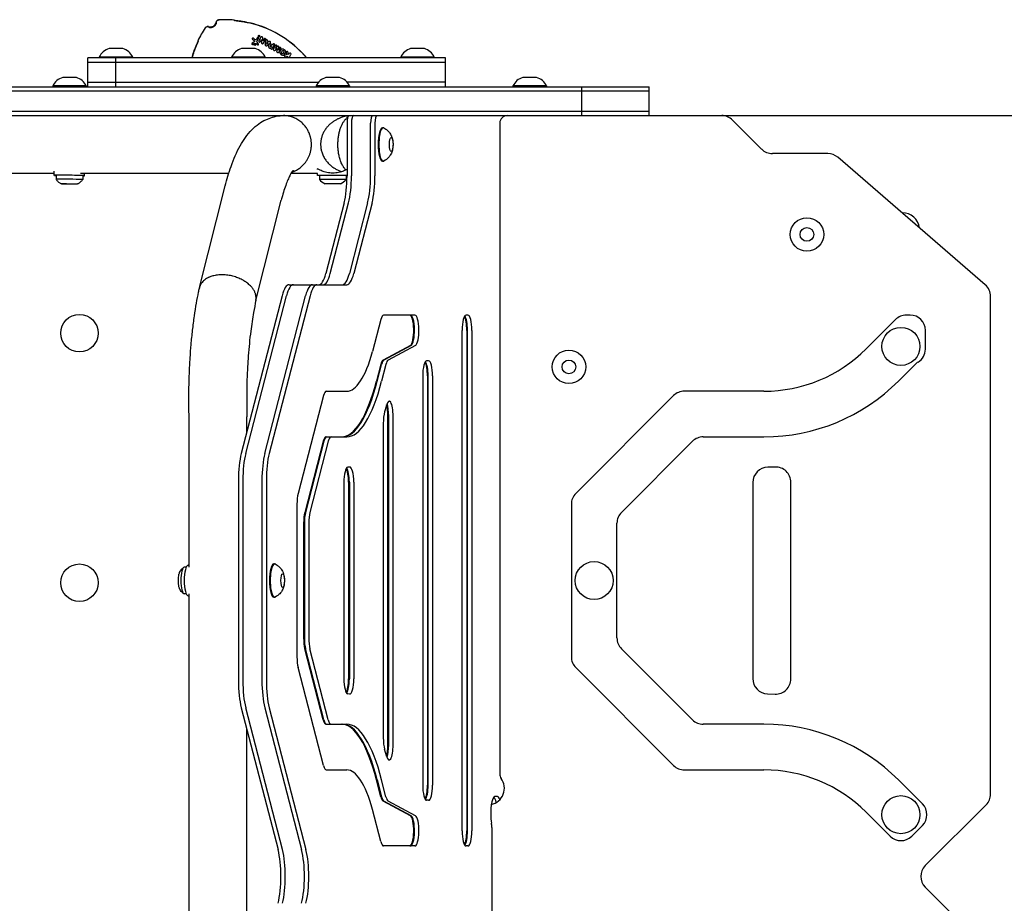
# Model space of a CAD drawing. Units: millimetres. Extents: x -2425 to 2425, y -2020 to 2018.
# Drawn here: x -426 to 221, y -19 to 562 of the extents above; entities that cross this region are included whole.
import ezdxf

# ---------------------------------------------------------------- set-up
doc = ezdxf.new("R2010")
doc.units = ezdxf.units.MM
doc.header["$LTSCALE"] = 20
doc.layers.add('2d', color=230, linetype='Continuous')

msp = doc.modelspace()

# ---------------------------------------------------------------- linework, layer by layer
at = {"layer": '2d'}
for p, q in [((-269.45, 549.95), (-270, 549)), ((-267.15, 550.27), (-268.5, 547.94)), ((-268.44, 550.79), (-268.33, 550.73)), ((-268.33, 550.84), (-268.39, 550.88)), ((-268.37, 551.26), (-268.33, 551.08)), ((-268.26, 550.95), (-268.33, 550.99)), ((-268.33, 550.84), (-268.26, 550.95)), ((-268.22, 551.02), (-268.27, 551.27)), ((-268.25, 550.75), (-268.05, 551.11)), ((-268.14, 551.16), (-268.22, 551.02)), ((-268.22, 551.02), (-268.22, 551.02)), ((-271.48, 547.12), (-272.89, 546.22)), ((-272.7, 548.88), (-271.61, 548)), ((-272.47, 545.57), (-271.33, 546.27)), ((-271.1, 548.81), (-272.05, 549.58)), ((-271.27, 546.29), (-270.19, 546.21)), ((-270, 546.07), (-269.39, 545.3)), ((-269.63, 547.76), (-268.64, 549.48)), ((-268.74, 545.73), (-269.44, 546.66)), ((-267.51, 547.37), (-266.74, 548.7)), ((-266.74, 548.7), (-266.73, 548.69)), ((-266.73, 548.69), (-266.73, 546.65)), ((-265.88, 547.81), (-265.92, 549.68)), ((-265.87, 547.8), (-265.88, 547.81)), ((-265.14, 549.05), (-265.87, 547.8)), ((-265.46, 546.23), (-264.16, 548.48)), ((-264.04, 547.76), (-264.43, 545.48)), ((-264.16, 544.78), (-263.83, 544.59)), ((-263.1, 547.06), (-263.42, 545.7)), ((-263.42, 545.7), (-263.41, 545.69)), ((-263.41, 545.69), (-262.38, 546.65)), ((-262.38, 546.65), (-263.1, 547.06)), ((-263.09, 544.71), (-261.31, 546.19)), ((-262.93, 547.81), (-262.87, 548.09)), ((-261.82, 547.17), (-262.93, 547.81)), ((-261.62, 547.36), (-261.82, 547.17)), ((-260.83, 543.96), (-260.32, 543.66)), ((-259.94, 544.32), (-260.5, 544.64)), ((-260.32, 543.66), (-259.94, 544.32)), ((-259.49, 545.09), (-260, 545.38)), ((-259.2, 545.6), (-259.49, 545.09)), ((-259.42, 542.93), (-258.21, 545.03)), ((-257.68, 544.82), (-259, 542.54)), ((-257.59, 542.81), (-256.74, 544.28)), ((-256.17, 544.18), (-257.58, 542.8)), ((-255.86, 541.81), (-255.37, 543.72)), ((-351.37, 537.23), (-373.37, 537.23)), ((-373.37, 537.23), (-373.37, 536.73)), ((-357.87, 542.73), (-366.87, 542.73)), ((-351.37, 537.23), (-351.37, 536.73)), ((-264.37, 537.23), (-286.37, 537.23)), ((-286.37, 537.23), (-286.37, 536.73)), ((-270.87, 542.73), (-279.87, 542.73)), ((-264.37, 537.23), (-264.37, 536.73)), ((-261.26, 543.11), (-260.35, 542.58)), ((-258.75, 541.66), (-258.54, 541.54)), ((-257.76, 541.65), (-256.4, 542.87)), ((-257.58, 542.8), (-257.59, 542.81)), ((-256.39, 542.86), (-256.77, 541.08)), ((-256.47, 540.34), (-256.26, 540.22)), ((-256.4, 542.87), (-256.39, 542.86)), ((-255.85, 541.8), (-255.86, 541.81)), ((-255, 543.27), (-255.85, 541.8)), ((-255.37, 540.44), (-254.05, 542.73)), ((-250.39, 538.67), (-251.16, 538.43)), ((-250.7, 537.41), (-249.39, 537.82)), ((-250.44, 540.23), (-250.39, 538.67)), ((-249.39, 537.82), (-249.78, 537.15)), ((-249.23, 538.91), (-249.29, 540.29)), ((-248.7, 539.03), (-249.23, 538.91)), ((-248.46, 539.44), (-248.7, 539.03)), ((-248.67, 536.73), (-247.45, 538.85)), ((-153.25, 537.23), (-175.25, 537.23)), ((-175.25, 537.23), (-175.25, 536.73)), ((-159.75, 542.73), (-168.75, 542.73)), ((-153.25, 537.23), (-153.25, 536.73)), ((-145.75, 536.73), (-380.87, 536.73)), ((-380.87, 517.73), (-380.87, 536.73)), ((-380.87, 533.73), (-145.75, 533.73)), ((-362.37, 517.73), (-362.37, 536.73)), ((-145.75, 517.73), (-145.75, 536.73)), ((-918.17, 517.73), (-12.09, 517.73)), ((-381.89, 518.23), (-403.89, 518.23)), ((-403.89, 518.23), (-403.89, 517.73)), ((-388.39, 523.73), (-397.39, 523.73)), ((-381.89, 518.23), (-381.89, 517.73)), ((-380.87, 520.73), (-229.28, 520.73)), ((-208.91, 518.23), (-230.91, 518.23)), ((-230.91, 518.23), (-230.91, 517.73)), ((-215.41, 523.73), (-224.41, 523.73)), ((-145.75, 520.73), (-210.54, 520.73)), ((-208.91, 518.23), (-208.91, 517.73)), ((-79.5, 518.23), (-101.5, 518.23)), ((-101.5, 518.23), (-101.5, 517.73)), ((-86, 523.73), (-95, 523.73)), ((-79.5, 518.23), (-79.5, 517.73)), ((-56.18, 498.73), (-56.18, 517.73)), ((-12.09, 498.73), (-12.09, 517.73)), ((-12.09, 514.73), (-925.17, 514.73)), ((-925.17, 501.73), (-12.09, 501.73)), ((-925.17, 498.73), (421.27, 498.73)), ((-210.55, 493.73), (-210.55, 459.09)), ((-207.65, 493.73), (-207.65, 459.09)), ((-195.1, 459.09), (-195.1, 493.73)), ((-192.2, 493.73), (-192.2, 459.09)), ((-110.17, 493.73), (-110.17, 66.06)), ((61.9, 476.66), (42.76, 495.8)), ((-186.8, 490.73), (-187.28, 490.73)), ((105.34, 473.73), (68.98, 473.73)), ((-186.8, 468.73), (-187.28, 468.73)), ((208.87, 387.5), (111.88, 471.3)), ((-402.95, 460.73), (-637.53, 460.73)), ((-402.96, 459.44), (-402.94, 462.17)), ((-401.71, 459.43), (-401.74, 456.82)), ((-288.28, 460.73), (-385.74, 460.73)), ((-382.96, 459.23), (-382.95, 460.73)), ((-229.91, 460.73), (-247.34, 460.73)), ((-229.91, 463.38), (-229.91, 463.78)), ((-229.91, 459.44), (-229.91, 460.74)), ((-210.55, 459.44), (-229.91, 459.44)), ((-228.66, 459.44), (-228.66, 456.82)), ((-211.16, 459.44), (-211.16, 456.82)), ((-384.21, 459.25), (-384.24, 456.63)), ((-211.16, 456.82), (-228.66, 456.82)), ((-214.91, 453.94), (-224.91, 453.94)), ((-307.49, 385.84), (-290.64, 452.49)), ((-270.49, 377.15), (-253.82, 443.13)), ((-212.45, 441.41), (-224.48, 394.92)), ((-221.58, 394.92), (-209.55, 441.41)), ((-196.99, 441.41), (-209.02, 394.92)), ((-194.09, 441.41), (-206.13, 394.92)), ((-248.65, 387.6), (-210.7, 387.6)), ((-253.22, 380.28), (-280.02, 276.72)), ((-277.13, 276.72), (-250.32, 380.28)), ((-264.57, 276.72), (-237.77, 380.28)), ((-234.87, 380.28), (-261.67, 276.72)), ((212.33, 52.87), (212.33, 379.93)), ((-188.33, 364.67), (-193.8, 343.59)), ((-165.91, 367.6), (-186.5, 367.6)), ((-131.07, 367.6), (-132.36, 367.6)), ((149.83, 364.67), (130.58, 345.43)), ((159.51, 367.6), (156.9, 367.6)), ((-134.95, 28.73), (-134.95, 357.6)), ((-131.86, 357.6), (-131.86, 28.73)), ((-131.38, 28.73), (-131.38, 357.6)), ((-128.48, 357.6), (-128.48, 28.73)), ((169.51, 345.26), (169.51, 357.6)), ((-168.94, 347.7), (-186.88, 338.06)), ((-168.45, 347.7), (-186.4, 338.06)), ((-165.56, 347.7), (-183.5, 338.06)), ((-156.95, 337.6), (-158.25, 337.6)), ((-188.35, 335.23), (-191.21, 324.21)), ((-190.72, 324.21), (-187.87, 335.23)), ((-184.97, 335.23), (-187.82, 324.21)), ((151.8, 324.21), (162.81, 335.23)), ((-160.83, 327.6), (-160.83, 58.73)), ((-157.74, 327.6), (-157.74, 58.73)), ((-157.26, 58.73), (-157.26, 327.6)), ((-154.36, 327.6), (-154.36, 58.73)), ((-224.24, 317.6), (-210.7, 317.6)), ((63.41, 317.6), (11.11, 317.6)), ((-226.07, 314.67), (-242.7, 250.41)), ((4.03, 314.67), (-60.23, 250.41)), ((-184.63, 308.3), (-185.84, 303.97)), ((-314.35, 201.88), (-314.35, 300.18)), ((-276.36, 290.9), (-276.36, 300.7)), ((-183.63, 85.23), (-183.63, 301.1)), ((-183.14, 85.23), (-183.14, 301.1)), ((-180.25, 85.23), (-180.25, 301.1)), ((-186.72, 296.48), (-186.72, 89.85)), ((-226.23, 284.67), (-238.32, 237.98)), ((-225.75, 284.67), (-237.84, 237.98)), ((-222.85, 284.67), (-234.94, 237.98)), ((-224.4, 287.6), (-210.7, 287.6)), ((-30.23, 237.98), (16.46, 284.67)), ((23.53, 287.6), (63.41, 287.6)), ((-208.8, 267.78), (-210.1, 267.62)), ((70.74, 267.78), (65.91, 267.62)), ((-281.92, 259.05), (-281.92, 127.29)), ((-279.02, 259.05), (-279.02, 127.29)), ((-266.47, 259.05), (-266.47, 127.29)), ((-263.57, 259.05), (-263.57, 127.29)), ((-212.6, 257.62), (-212.6, 128.71)), ((-209.51, 257.79), (-209.51, 128.54)), ((-209.03, 257.79), (-209.03, 128.54)), ((-206.13, 257.79), (-206.13, 128.54)), ((56.08, 257.62), (56.08, 128.71)), ((81.08, 128.54), (81.08, 257.79)), ((-243.46, 243.33), (-243.46, 143)), ((-63.16, 243.33), (-63.16, 143)), ((-239.08, 230.91), (-239.08, 155.42)), ((-238.59, 230.91), (-238.59, 155.42)), ((-235.7, 230.91), (-235.7, 155.42)), ((-33.16, 155.42), (-33.16, 230.91)), ((-316.22, 201.92), (-317.49, 201.92)), ((-314.96, 203.17), (-314.35, 203.17)), ((-258.17, 204.17), (-258.65, 204.17)), ((-316.22, 184.42), (-317.49, 184.42)), ((-314.96, 183.17), (-314.35, 183.17)), ((-314.35, -186.99), (-314.35, 184.46)), ((-258.17, 182.17), (-258.65, 182.17)), ((-226.23, 101.66), (-238.32, 148.35)), ((-225.75, 101.66), (-237.84, 148.35)), ((-222.85, 101.66), (-234.94, 148.35)), ((16.46, 101.66), (-30.23, 148.35)), ((-226.07, 71.66), (-242.7, 135.93)), ((-60.23, 135.93), (4.03, 71.66)), ((-208.8, 118.55), (-210.1, 118.72)), ((65.74, 118.72), (70.74, 118.55)), ((-280.02, 109.61), (-255.9, 16.41)), ((-253, 16.41), (-277.13, 109.61)), ((-264.57, 109.61), (-240.45, 16.41)), ((-261.67, 109.61), (-237.55, 16.41)), ((-224.4, 98.73), (-210.7, 98.73)), ((63.41, 98.73), (23.53, 98.73)), ((-276.36, -97.97), (-276.36, 95.43)), ((-184.63, 78.04), (-185.84, 82.36)), ((-224.24, 68.73), (-210.7, 68.73)), ((11.11, 68.73), (63.41, 68.73)), ((-188.35, 51.1), (-191.21, 62.12)), ((-190.72, 62.12), (-187.87, 51.1)), ((-184.97, 51.1), (-187.82, 62.12)), ((167.55, 46.37), (151.8, 62.12)), ((-168.94, 38.64), (-186.88, 48.27)), ((-168.45, 38.64), (-186.4, 48.27)), ((-165.56, 38.64), (-183.5, 48.27)), ((-156.95, 48.73), (-158.25, 48.73)), ((-111.77, 51.23), (-113.32, 51.23)), ((169.4, 5.8), (209.4, 45.8)), ((-188.33, 21.66), (-193.8, 42.74)), ((130.58, 40.91), (146.33, 25.16)), ((-115.39, 30.9), (-115.39, -33.44)), ((160.47, 25.16), (167.55, 32.23)), ((-165.91, 18.73), (-186.5, 18.73)), ((-131.07, 18.73), (-132.36, 18.73)), ((209.4, -48.34), (169.4, -8.34))]:
    msp.add_line(p, q, dxfattribs=at)
for centre, radius in [((-268.29, 551.02), 0.468), ((-268.29, 551.02), 0.4), ((-271.05, 545.37), 0.599), ((91.65, 420.6), 11), ((91.65, 420.6), 4.5), ((-386.37, 355.73), 12.32), ((153.4, 347.03), 12.5), ((-64.73, 333.6), 11), ((-64.73, 333.6), 4.5), ((-386.37, 191.73), 12.32), ((-48.16, 193.17), 12.5), ((153.4, 39.3), 12.5)]:
    msp.add_circle(centre, radius, dxfattribs=at)
for centre, radius, start, end in [((-300.37, 561.03), 4, 253.59029, 346.40971), ((-290.37, 491.75), 70, 85.37693, 93.51414), ((-290.37, 491.75), 69.7, 43.27805, 76.72197), ((-290.37, 491.75), 69.65, 43.31282, 76.68718), ((-245.37, 517.73), 70, 146.48586, 154.62307), ((-269.04, 549.72), 0.467, 330, 150), ((-268.3, 550.78), 0.0563, 240, 330), ((-268.09, 551.13), 0.0548, 330, 150), ((-271.28, 546.19), 0.104, 85.98897, 121.94817), ((-364.27, 533.07), 10, 105.03918, 155.43353), ((-360.46, 533.07), 10, 24.56647, 74.96082), ((-245.37, 517.73), 69.7, 163.27805, 164.18115), ((-245.37, 517.73), 69.65, 163.31282, 164.16971), ((-277.27, 533.07), 10, 105.03918, 155.43353), ((-273.46, 533.07), 10, 24.56647, 74.96082), ((-249.27, 536.86), 0.586, 150, 192.84585), ((-247.95, 539.15), 0.586, 330, 150), ((-166.15, 533.07), 10, 105.03918, 155.43353), ((-162.34, 533.07), 10, 24.56647, 74.96082), ((-394.8, 514.07), 10, 105.03918, 155.43353), ((-390.99, 514.07), 10, 24.56647, 74.96082), ((-221.81, 514.07), 10, 105.03918, 155.43353), ((-218, 514.07), 10, 24.56647, 74.96082), ((-92.41, 514.07), 10, 105.03918, 155.43353), ((-88.59, 514.07), 10, 24.56647, 74.96082), ((-105.17, 493.73), 5, 90, 180), ((35.69, 488.73), 10, 45, 90), ((68.98, 483.73), 10, 225, 270), ((105.34, 463.73), 10, 49.17229, 90), ((-222.13, 461.44), 8, 215.2407, 249.63587), ((-217.69, 461.44), 8, 290.36413, 324.7593), ((154.63, 423.73), 11, 6.15781, 92.18677), ((202.33, 379.93), 10, 0, 49.17229), ((156.9, 357.6), 10, 90, 135), ((159.51, 357.6), 10, 0, 90), ((63.41, 412.6), 95, 270, 315), ((159.51, 345.26), 10, 301.25807, 0), ((169.88, 328.16), 10, 121.25807, 135), ((63.41, 412.6), 125, 270, 315), ((11.11, 307.6), 10, 90, 135), ((23.53, 277.6), 10, 90, 135), ((66.08, 257.62), 10, 90.98715, 180), ((71.08, 257.79), 10, 0, 91.91183), ((-53.16, 243.33), 10, 135, 180), ((-23.16, 230.91), 10, 135, 180), ((-23.16, 155.42), 10, 180, 225), ((-53.16, 143), 10, 180, 225), ((66.08, 128.71), 10, 180, 268.08817), ((71.08, 128.54), 10, 268.08817, 0), ((23.53, 108.73), 10, 225, 270), ((63.41, -26.27), 125, 45, 90), ((11.11, 78.73), 10, 225, 270), ((-105.17, 66.06), 5, 180, 215.65909), ((63.41, -26.27), 95, 45, 90), ((-118.17, 56.73), 11, 282.72253, 35.65909), ((202.33, 52.87), 10, 315, 0), ((160.47, 39.3), 10, 315, 45), ((153.4, 32.23), 10, 225, 315), ((176.48, -1.27), 10, 135, 225)]:
    msp.add_arc(centre, radius, start, end, dxfattribs=at)
for centre, major_axis, ratio, start_param, end_param in [((-209.26, 493.73), (0, 5), 0.258819, 0, 1.570796), ((-206.36, 493.73), (0, 5), 0.258819, 0, 1.570796), ((-193.8, 493.73), (0, 5), 0.258819, 0, 1.570796), ((-190.91, 493.73), (0, 5), 0.258819, 0, 1.570796), ((-187.28, 479.73), (0, 11), 0.258819, 0, 1.570796), ((-186.8, 479.73), (0, 11), 0.258819, 6.16039, 9.547573), ((-187.28, 479.73), (0, 11), 0.258819, 1.570796, 3.141593), ((-392.96, 459.34), (10, -0.11), 0.016846, 5.777825, 9.930138), ((-392.96, 459.34), (-8.75, 0.09), 0.016846, 3.916761, 6.283185), ((-392.96, 459.34), (-8.75, 0.09), 0.016846, 3.141593, 3.916761), ((-392.99, 456.72), (-8.75, 0.09), 0.016846, 3.129689, 6.295089), ((-217.02, 459.09), (0, -25), 0.258819, 0.785398, 1.570796), ((-214.12, 459.09), (0, 25), 0.258819, 3.926991, 4.712389), ((-201.57, 459.09), (0, 25), 0.258819, 3.926991, 4.712389), ((-198.67, 459.09), (0, -25), 0.258819, 0.785398, 1.570796), ((-229.05, 412.6), (0, -25), 0.258819, 0, 0.785398), ((-226.16, 412.6), (0, 25), 0.258819, 3.141593, 3.926991), ((-213.6, 412.6), (0, 25), 0.258819, 3.141593, 3.926991), ((-210.7, 412.6), (0, -25), 0.258819, 0, 0.785398), ((-248.65, 362.6), (0, -25), 0.258819, 3.141593, 3.926991), ((-245.75, 362.6), (0, 25), 0.258819, 0, 0.785398), ((-233.19, 362.6), (0, 25), 0.258819, 0, 0.785398), ((-230.29, 362.6), (0, -25), 0.258819, 3.141593, 3.926991), ((-186.5, 357.6), (0, -10), 0.258819, 3.141593, 3.926991), ((-169.29, 357.6), (0, -10), 0.258819, 0.138073, 3.141593), ((-168.81, 357.6), (0, 10), 0.258819, 3.279666, 6.283185), ((-165.91, 357.6), (0, -10), 0.258819, 0.138073, 3.141593), ((-132.36, 357.6), (0, -10), 0.258819, 3.141593, 4.712389), ((-134.45, 357.6), (0, 10), 0.258819, 4.712389, 5.868274), ((-133.97, 357.6), (0, 10), 0.258819, 4.712389, 5.968195), ((-131.07, 357.6), (0, 10), 0.258819, 4.712389, 6.283185), ((-210.7, 412.6), (0, -95), 0.258819, 0, 0.757716), ((-186.52, 328.16), (0, -10), 0.258819, 3.279666, 3.926991), ((-186.04, 328.16), (0, 10), 0.258819, 0.138073, 0.785398), ((-183.14, 328.16), (0, -10), 0.258819, 3.279666, 3.926991), ((-158.25, 327.6), (0, -10), 0.258819, 3.141593, 4.712389), ((-160.33, 327.6), (0, -10), 0.258819, 1.570796, 2.726681), ((-159.85, 327.6), (0, 10), 0.258819, 4.712389, 5.968195), ((-156.95, 327.6), (0, -10), 0.258819, 1.570796, 3.141593), ((-214.08, 412.6), (0, -125), 0.258819, 0, 0.785398), ((-213.6, 412.6), (0, 125), 0.258819, 3.141593, 3.926991), ((-210.7, 412.6), (0, -125), 0.258819, 0, 0.785398), ((-224.24, 307.6), (0, 10), 0.258819, 0, 0.785398), ((-182.83, 301.1), (0, -10), 0.258819, 1.570796, 3.909522), ((-186.22, 301.1), (0, -10), 0.258819, 1.570796, 2.42991), ((-185.73, 301.1), (0, 10), 0.258819, 4.712389, 5.689032), ((-184.13, 296.48), (0, -10), 0.258819, 3.865596, 4.712389), ((-224.4, 277.6), (0, 10), 0.258819, 0, 0.785398), ((-223.92, 277.6), (0, 10), 0.258819, 0, 0.785398), ((-221.02, 277.6), (0, 10), 0.258819, 0, 0.785398), ((-275.45, 259.05), (0, -25), 0.258819, 3.926991, 4.712389), ((-272.55, 259.05), (0, 25), 0.258819, 0.785398, 1.570796), ((-259.99, 259.05), (0, 25), 0.258819, 0.785398, 1.570796), ((-257.1, 259.05), (0, -25), 0.258819, 3.926991, 4.712389), ((-210.01, 257.62), (0, -10), 0.258819, 3.17496, 4.712389), ((-212.1, 257.79), (0, -10), 0.258819, 1.570796, 2.705888), ((-211.61, 257.79), (0, 10), 0.258819, 4.712389, 5.941147), ((-208.72, 257.79), (0, -10), 0.258819, 1.570796, 3.17496), ((-240.87, 243.33), (0, -10), 0.258819, 3.926991, 4.712389), ((-236.49, 230.91), (0, -10), 0.258819, 3.926991, 4.712389), ((-236.01, 230.91), (0, 10), 0.258819, 0.785398, 1.570796), ((-233.11, 230.91), (0, -10), 0.258819, 3.926991, 4.712389), ((-317.49, 193.17), (0, -8.75), 0.258819, 3.141593, 6.283185), ((-314.96, 193.17), (0, 10), 0.258819, 0, 1.570796), ((-258.65, 193.17), (0, 11), 0.258819, 0, 1.570796), ((-258.17, 193.17), (0, 11), 0.258819, 6.16039, 9.547573), ((-320.28, 193.17), (0, -5), 0.258819, 3.948103, 5.476675), ((-314.96, 193.17), (0, 10), 0.258819, 1.570796, 3.141593), ((-258.65, 193.17), (0, 11), 0.258819, 1.570796, 3.141593), ((-236.49, 155.42), (0, 10), 0.258819, 1.570796, 2.356194), ((-236.01, 155.42), (0, 10), 0.258819, 1.570796, 2.356194), ((-233.11, 155.42), (0, 10), 0.258819, 1.570796, 2.356194), ((-240.87, 143), (0, 10), 0.258819, 1.570796, 2.356194), ((-275.45, 127.29), (0, -25), 0.258819, 4.712389, 5.497787), ((-272.55, 127.29), (0, 25), 0.258819, 1.570796, 2.356194), ((-259.99, 127.29), (0, 25), 0.258819, 1.570796, 2.356194), ((-257.1, 127.29), (0, -25), 0.258819, 4.712389, 5.497787), ((-210.01, 128.71), (0, 10), 0.258819, 1.570796, 3.108225), ((-212.1, 128.54), (0, -10), 0.258819, 0.435705, 1.570796), ((-211.61, 128.54), (0, 10), 0.258819, 3.483631, 4.712389), ((-208.72, 128.54), (0, -10), 0.258819, 6.249818, 7.853982), ((-224.4, 108.73), (0, -10), 0.258819, 5.497787, 6.283185), ((-223.92, 108.73), (0, 10), 0.258819, 2.356194, 3.141593), ((-221.02, 108.73), (0, -10), 0.258819, 5.497787, 6.283185), ((-214.08, -26.27), (0, 125), 0.258819, 5.497787, 6.283185), ((-213.6, -26.27), (0, 125), 0.258819, 5.497787, 6.283185), ((-210.7, -26.27), (0, 125), 0.258819, 5.497787, 6.283185), ((-184.13, 89.85), (0, -10), 0.258819, 4.712389, 5.559182), ((-182.83, 85.23), (0, -10), 0.258819, 5.515256, 7.853982), ((-186.22, 85.23), (0, -10), 0.258819, 0.711683, 1.570796), ((-185.73, 85.23), (0, 10), 0.258819, 3.735746, 4.712389), ((-224.24, 78.73), (0, -10), 0.258819, 5.497787, 6.283185), ((-210.7, -26.27), (0, 95), 0.258819, 5.52547, 6.283185), ((-158.25, 58.73), (0, 10), 0.258819, 1.570796, 3.141593), ((-160.33, 58.73), (0, -10), 0.258819, 0.414911, 1.570796), ((-159.85, 58.73), (0, 10), 0.258819, 3.456583, 4.712389), ((-156.95, 58.73), (0, -10), 0.258819, 0, 1.570796), ((-186.52, 58.17), (0, 10), 0.258819, 2.356194, 3.00352), ((-186.04, 58.17), (0, 10), 0.258819, 2.356194, 3.00352), ((-183.14, 58.17), (0, 10), 0.258819, 2.356194, 3.00352), ((-113.32, 40.23), (0, 11), 0.258819, 0, 2.193165), ((-114.66, 40.23), (0, 11), 0.258819, 5.411651, 6.044744), ((-111.77, 40.23), (0, -11), 0.258819, 2.527763, 3.141593), ((-169.29, 28.73), (0, 10), 0.258819, 3.141593, 6.145112), ((-168.81, 28.73), (0, 10), 0.258819, 3.141593, 6.145112), ((-165.91, 28.73), (0, 10), 0.258819, 3.141593, 6.145112), ((-116.68, 30.9), (0, -5), 0.258819, 1.570796, 2.193165), ((-132.36, 28.73), (0, 10), 0.258819, 1.570796, 3.141593), ((-134.45, 28.73), (0, -10), 0.258819, 0.414911, 1.570796), ((-133.97, 28.73), (0, 10), 0.258819, 3.456583, 4.712389), ((-131.07, 28.73), (0, -10), 0.258819, 0, 1.570796), ((-186.5, 28.73), (0, 10), 0.258819, 2.356194, 3.141593), ((-260.48, -1.27), (0, 25), 0.258819, 3.926991, 5.497787), ((-257.58, -1.27), (0, 25), 0.258819, 3.926991, 5.497787), ((-245.02, -1.27), (0, 25), 0.258819, 3.926991, 5.497787), ((-242.13, -1.27), (0, 25), 0.258819, 3.926991, 5.497787)]:
    msp.add_ellipse(centre, major_axis=major_axis, ratio=ratio, start_param=start_param, end_param=end_param, dxfattribs=at)
for centre, major_axis, ratio in [((-181.49, 479.73), (0, 4.5), 0.258819), ((-393.02, 453.84), (-5, 0.05), 0.016846), ((-252.85, 193.17), (0, 4.5), 0.258819)]:
    msp.add_ellipse(centre, major_axis=major_axis, ratio=ratio, dxfattribs=at)
for points, knots in [([(-303.73, 556.38), (-303.61, 556.56), (-303.47, 556.71), (-303.14, 556.98), (-302.95, 557.08), (-302.35, 557.3), (-301.91, 557.32), (-301.5, 557.2)], [0, 0, 0, 0, 0.000632603, 0.000632603, 0.001265207, 0.001265207, 0.002530414, 0.002530414, 0.002530414, 0.002530414]), ([(-301.5, 557.2), (-301.7, 557.26), (-301.91, 557.28), (-302.34, 557.27), (-302.55, 557.23), (-303.15, 557.01), (-303.49, 556.74), (-303.73, 556.38)], [0, 0, 0, 0, 0.000632603, 0.000632603, 0.001265207, 0.001265207, 0.002530414, 0.002530414, 0.002530414, 0.002530414]), ([(-301.5, 557.2), (-301.49, 557.17), (-301.47, 557.15), (-301.46, 557.13), (-301.43, 557.09), (-301.41, 557.04), (-301.38, 557), (-301.36, 556.96), (-301.34, 556.93), (-301.32, 556.89), (-301.3, 556.86), (-301.28, 556.84), (-301.27, 556.81)], [0, 0, 0, 0, 0.00799929, 0.00799929, 0.00799929, 0.02399788, 0.02399788, 0.02399788, 0.03700008, 0.03700008, 0.03700008, 0.04702165, 0.04702165, 0.04702165, 0.04702165]), ([(-301.27, 556.81), (-301.01, 556.73), (-300.74, 556.68), (-300.2, 556.64), (-299.94, 556.65), (-299.4, 556.71), (-299.13, 556.77), (-298.63, 556.94), (-298.38, 557.05), (-297.91, 557.32), (-297.7, 557.48), (-297.29, 557.83), (-297.11, 558.03), (-296.79, 558.46), (-296.65, 558.69), (-296.42, 559.18), (-296.33, 559.44), (-296.26, 559.7)], [0, 0, 0, 0, 0.000812297, 0.000812297, 0.001624593, 0.001624593, 0.00243689, 0.00243689, 0.003249187, 0.003249187, 0.004061483, 0.004061483, 0.00487378, 0.00487378, 0.005686077, 0.005686077, 0.006498374, 0.006498374, 0.006498374, 0.006498374]), ([(-294.66, 561.62), (-294.87, 561.61), (-295.08, 561.56), (-295.47, 561.4), (-295.66, 561.29), (-296.15, 560.88), (-296.38, 560.51), (-296.48, 560.09)], [0, 0, 0, 0, 0.000632603, 0.000632603, 0.001265207, 0.001265207, 0.002530414, 0.002530414, 0.002530414, 0.002530414]), ([(-296.48, 560.09), (-296.43, 560.3), (-296.35, 560.5), (-296.12, 560.86), (-295.99, 561.02), (-295.5, 561.43), (-295.09, 561.59), (-294.66, 561.62)], [0, 0, 0, 0, 0.000632603, 0.000632603, 0.001265207, 0.001265207, 0.002530414, 0.002530414, 0.002530414, 0.002530414]), ([(-296.26, 559.7), (-296.27, 559.71), (-296.28, 559.73), (-296.29, 559.74), (-296.31, 559.79), (-296.33, 559.83), (-296.36, 559.88), (-296.38, 559.91), (-296.4, 559.95), (-296.42, 559.98), (-296.44, 560.01), (-296.45, 560.05), (-296.47, 560.08), (-296.47, 560.08), (-296.48, 560.09), (-296.48, 560.09)], [0.00298063, 0.00298063, 0.00298063, 0.00298063, 0.00799929, 0.00799929, 0.00799929, 0.02399788, 0.02399788, 0.02399788, 0.03700008, 0.03700008, 0.03700008, 0.04800807, 0.04800807, 0.04800807, 0.05000229, 0.05000229, 0.05000229, 0.05000229]), ([(-274.33, 559.53), (-274.99, 559.69), (-275.65, 559.83), (-276.62, 560.03), (-276.94, 560.1), (-277.58, 560.22), (-277.9, 560.28), (-278.84, 560.45), (-279.43, 560.55), (-280.29, 560.68), (-280.56, 560.73), (-281.1, 560.8), (-281.36, 560.84), (-282.11, 560.94), (-282.56, 561), (-283.36, 561.09), (-283.72, 561.13), (-284.29, 561.19), (-284.5, 561.22), (-284.73, 561.25), (-284.78, 561.25), (-284.86, 561.26), (-284.87, 561.27), (-284.87, 561.27)], [0, 0, 0, 0, 0.0020177, 0.0020177, 0.00302656, 0.00302656, 0.00403541, 0.00403541, 0.00605311, 0.00605311, 0.00706196, 0.00706196, 0.00807082, 0.00807082, 0.01008852, 0.01008852, 0.01210623, 0.01210623, 0.01412393, 0.01412393, 0.01513278, 0.01513278, 0.01614163, 0.01614163, 0.01614163, 0.01614163]), ([(-284.45, 561.21), (-284.43, 561.21), (-284.41, 561.21), (-284.33, 561.2), (-284.27, 561.19), (-284.2, 561.19)], [0.0028047019, 0.0028047019, 0.0028047019, 0.0028047019, 0.0030264262, 0.0030264262, 0.003536218, 0.003536218, 0.003536218, 0.003536218]), ([(-283.78, 561.14), (-283.75, 561.14), (-283.72, 561.13), (-283.55, 561.12), (-283.39, 561.1), (-283.05, 561.07), (-282.86, 561.05), (-282.28, 560.98), (-281.84, 560.93), (-281.12, 560.83), (-280.86, 560.8), (-280.34, 560.73), (-280.08, 560.69), (-279.26, 560.56), (-278.68, 560.47), (-277.78, 560.31), (-277.48, 560.25), (-276.86, 560.13), (-276.56, 560.07), (-275.62, 559.88), (-275, 559.74), (-274.36, 559.59)], [0.00368085, 0.00368085, 0.00368085, 0.00368085, 0.00391686, 0.00391686, 0.00489608, 0.00489608, 0.00587529, 0.00587529, 0.00783372, 0.00783372, 0.00881294, 0.00881294, 0.00979215, 0.00979215, 0.01175058, 0.01175058, 0.0127298, 0.0127298, 0.01370901, 0.01370901, 0.01566744, 0.01566744, 0.01566744, 0.01566744]), ([(-268.33, 551.08), (-268.38, 551.1), (-268.41, 551.1), (-268.47, 551.08), (-268.53, 551.02), (-268.56, 550.91), (-268.51, 550.83), (-268.44, 550.79)], [0, 0, 0, 0, 0.244783, 0.290095, 0.453127, 0.646613, 1, 1, 1, 1]), ([(-268.39, 550.88), (-268.44, 550.9), (-268.44, 550.98), (-268.36, 551.01), (-268.33, 550.99)], [0, 0, 0, 0, 0.498588, 1, 1, 1, 1]), ([(-268.27, 551.27), (-268.27, 551.29), (-268.29, 551.32), (-268.35, 551.32), (-268.38, 551.29), (-268.37, 551.26)], [0, 0, 0, 0, 0.288248, 0.568376, 1, 1, 1, 1]), ([(-265.92, 549.68), (-265.92, 549.87), (-265.95, 550.15), (-266.34, 550.47), (-266.84, 550.64), (-267.06, 550.43), (-267.15, 550.27)], [0, 0, 0, 0, 0.264853, 0.482255, 0.778368, 1, 1, 1, 1]), ([(-312.12, 537.79), (-311.93, 538.41), (-311.74, 539.03), (-311.34, 540.23), (-311.13, 540.83), (-310.72, 541.97), (-310.52, 542.51), (-310.21, 543.29), (-310.11, 543.54), (-309.92, 544.03), (-309.82, 544.26), (-309.64, 544.71), (-309.55, 544.93), (-309.37, 545.33), (-309.29, 545.53), (-309.05, 546.07), (-308.91, 546.38), (-308.78, 546.66), (-308.77, 546.69), (-308.75, 546.72)], [0, 0, 0, 0, 0.00193871, 0.00193871, 0.00387741, 0.00387741, 0.00581612, 0.00581612, 0.00678547, 0.00678547, 0.00775483, 0.00775483, 0.00872418, 0.00872418, 0.00969353, 0.00969353, 0.01163224, 0.01163224, 0.01186277, 0.01186277, 0.01186277, 0.01186277]), ([(-308.32, 547.73), (-308.32, 547.73), (-308.34, 547.66), (-308.43, 547.46), (-308.47, 547.38), (-308.55, 547.17), (-308.61, 547.06), (-308.78, 546.67), (-308.92, 546.35), (-309.16, 545.79), (-309.24, 545.59), (-309.42, 545.17), (-309.51, 544.94), (-309.7, 544.48), (-309.8, 544.24), (-310, 543.73), (-310.11, 543.47), (-310.42, 542.66), (-310.63, 542.1), (-311.06, 540.91), (-311.27, 540.29), (-311.69, 539.03), (-311.89, 538.38), (-312.09, 537.73)], [0, 0, 0, 0, 0.00201762, 0.00201762, 0.00302643, 0.00302643, 0.00403523, 0.00403523, 0.00605285, 0.00605285, 0.00706166, 0.00706166, 0.00807047, 0.00807047, 0.00907928, 0.00907928, 0.01008809, 0.01008809, 0.0121057, 0.0121057, 0.01412332, 0.01412332, 0.01614094, 0.01614094, 0.01614094, 0.01614094]), ([(-308.75, 546.72), (-308.72, 546.79), (-308.69, 546.86), (-308.55, 547.19), (-308.46, 547.39), (-308.37, 547.59), (-308.35, 547.64), (-308.33, 547.71), (-308.32, 547.73), (-308.32, 547.73)], [0.011616077, 0.011616077, 0.011616077, 0.011616077, 0.012106226, 0.012106226, 0.01412393, 0.01412393, 0.015132782, 0.015132782, 0.016141634, 0.016141634, 0.016141634, 0.016141634]), ([(-308.61, 547.73), (-308.6, 547.73), (-308.58, 547.73), (-308.57, 547.73), (-308.49, 547.73), (-308.4, 547.73), (-308.32, 547.73)], [0.06787175, 0.06787175, 0.06787175, 0.06787175, 0.0728899, 0.0728899, 0.0728899, 0.09787315, 0.09787315, 0.09787315, 0.09787315]), ([(-272.89, 546.22), (-272.96, 546.17), (-273.09, 546.01), (-273.06, 545.64), (-272.74, 545.46), (-272.54, 545.52), (-272.47, 545.57)], [0, 0, 0, 0, 0.198475, 0.501777, 0.79285, 1, 1, 1, 1]), ([(-272.05, 549.58), (-272.13, 549.64), (-272.35, 549.76), (-272.77, 549.6), (-272.89, 549.18), (-272.78, 548.95), (-272.7, 548.88)], [0, 0, 0, 0, 0.206505, 0.498633, 0.797207, 1, 1, 1, 1]), ([(-271.61, 548), (-271.53, 547.94), (-271.37, 547.74), (-271.26, 547.39), (-271.37, 547.19), (-271.48, 547.12)], [0, 0, 0, 0, 0.341755, 0.690379, 1, 1, 1, 1]), ([(-270, 549), (-270.15, 548.73), (-270.48, 548.42), (-270.85, 548.62), (-271.1, 548.81)], [0, 0, 0, 0, 0.507223, 1, 1, 1, 1]), ([(-270.19, 546.21), (-270.16, 546.21), (-270.08, 546.18), (-270.03, 546.11), (-270, 546.07)], [0, 0, 0, 0, 0.354339, 1, 1, 1, 1]), ([(-269.44, 546.66), (-269.61, 546.88), (-269.84, 547.2), (-269.73, 547.6), (-269.63, 547.76)], [0, 0, 0, 0, 0.579174, 1, 1, 1, 1]), ([(-269.39, 545.3), (-269.34, 545.23), (-269.2, 545.09), (-268.82, 545.13), (-268.64, 545.45), (-268.68, 545.66), (-268.74, 545.73)], [0, 0, 0, 0, 0.190187, 0.496496, 0.783594, 1, 1, 1, 1]), ([(-268.5, 547.94), (-268.58, 547.79), (-268.67, 547.52), (-268.32, 547.11), (-267.78, 547), (-267.59, 547.22), (-267.51, 547.37)], [0, 0, 0, 0, 0.222841, 0.499255, 0.777739, 1, 1, 1, 1]), ([(-266.73, 546.65), (-266.72, 546.52), (-266.67, 546.27), (-266.32, 545.99), (-265.8, 545.82), (-265.56, 546.04), (-265.46, 546.23)], [0, 0, 0, 0, 0.198419, 0.425377, 0.730422, 1, 1, 1, 1]), ([(-264.16, 548.48), (-264.07, 548.64), (-263.98, 548.93), (-264.32, 549.34), (-264.84, 549.43), (-265.05, 549.21), (-265.14, 549.05)], [0, 0, 0, 0, 0.244258, 0.500011, 0.755731, 1, 1, 1, 1]), ([(-264.43, 545.48), (-264.45, 545.36), (-264.47, 545.09), (-264.31, 544.87), (-264.16, 544.78)], [0, 0, 0, 0, 0.441798, 1, 1, 1, 1]), ([(-262.87, 548.09), (-262.84, 548.19), (-262.9, 548.39), (-263.15, 548.62), (-263.54, 548.76), (-263.84, 548.53), (-263.97, 548.18), (-264.01, 547.94), (-264.04, 547.76)], [0, 0, 0, 0, 0.13189, 0.279833, 0.474141, 0.664247, 0.74346, 1, 1, 1, 1]), ([(-263.83, 544.59), (-263.68, 544.51), (-263.41, 544.48), (-263.19, 544.63), (-263.09, 544.71)], [0, 0, 0, 0, 0.558202, 1, 1, 1, 1]), ([(-260, 545.38), (-260.5, 545.67), (-261.17, 545.98), (-262.13, 545.13), (-262.41, 543.86), (-261.78, 543.4), (-261.26, 543.11)], [0, 0, 0, 0, 0.276459, 0.489849, 0.713744, 1, 1, 1, 1]), ([(-261.31, 546.19), (-261.18, 546.3), (-260.99, 546.46), (-260.75, 546.74), (-260.7, 547.12), (-261.01, 547.39), (-261.34, 547.49), (-261.54, 547.44), (-261.62, 547.36)], [0, 0, 0, 0, 0.25654, 0.335753, 0.525859, 0.720167, 0.86811, 1, 1, 1, 1]), ([(-260.5, 544.64), (-260.61, 544.71), (-260.81, 544.78), (-261.05, 544.53), (-261.17, 544.16), (-260.97, 544.04), (-260.83, 543.96)], [0, 0, 0, 0, 0.244248, 0.471575, 0.715382, 1, 1, 1, 1]), ([(-258.21, 545.03), (-258.14, 545.15), (-258.03, 545.44), (-258.34, 545.94), (-258.93, 545.96), (-259.13, 545.72), (-259.2, 545.6)], [0, 0, 0, 0, 0.20794, 0.499978, 0.792075, 1, 1, 1, 1]), ([(-256.74, 544.28), (-256.68, 544.38), (-256.58, 544.64), (-256.9, 545.09), (-257.45, 545.14), (-257.63, 544.92), (-257.68, 544.82)], [0, 0, 0, 0, 0.18039, 0.499188, 0.820131, 1, 1, 1, 1]), ([(-255.37, 543.72), (-255.33, 543.85), (-255.34, 544.04), (-255.59, 544.25), (-255.9, 544.37), (-256.07, 544.27), (-256.17, 544.18)], [0, 0, 0, 0, 0.259506, 0.5, 0.740494, 1, 1, 1, 1]), ([(-254.05, 542.73), (-254, 542.83), (-253.89, 543.09), (-254.21, 543.54), (-254.76, 543.59), (-254.94, 543.37), (-255, 543.27)], [0, 0, 0, 0, 0.179869, 0.500812, 0.81961, 1, 1, 1, 1]), ([(-260.35, 542.58), (-260.2, 542.49), (-259.83, 542.41), (-259.57, 542.67), (-259.42, 542.93)], [0, 0, 0, 0, 0.385139, 1, 1, 1, 1]), ([(-259, 542.54), (-259.11, 542.36), (-259.14, 542.03), (-258.92, 541.76), (-258.75, 541.66)], [0, 0, 0, 0, 0.502556, 1, 1, 1, 1]), ([(-258.54, 541.54), (-258.39, 541.45), (-258.11, 541.36), (-257.89, 541.53), (-257.76, 541.65)], [0, 0, 0, 0, 0.504085, 1, 1, 1, 1]), ([(-256.77, 541.08), (-256.8, 540.9), (-256.84, 540.63), (-256.62, 540.43), (-256.47, 540.34)], [0, 0, 0, 0, 0.495915, 1, 1, 1, 1]), ([(-256.26, 540.22), (-256.09, 540.12), (-255.75, 540.07), (-255.48, 540.26), (-255.37, 540.44)], [0, 0, 0, 0, 0.497444, 1, 1, 1, 1]), ([(-251.16, 538.43), (-251.36, 538.37), (-251.63, 538.25), (-251.64, 537.72), (-251.31, 537.24), (-250.97, 537.32), (-250.7, 537.41)], [0, 0, 0, 0, 0.239724, 0.460113, 0.681078, 1, 1, 1, 1]), ([(-249.29, 540.29), (-249.3, 540.5), (-249.52, 540.77), (-250.01, 540.87), (-250.4, 540.61), (-250.44, 540.36), (-250.44, 540.23)], [0, 0, 0, 0, 0.304139, 0.55349, 0.802842, 1, 1, 1, 1]), ([(-237.18, 536.73), (-237.55, 537.16), (-237.93, 537.6), (-238.77, 538.54), (-239.22, 539.03), (-239.69, 539.53)], [0.012333828, 0.012333828, 0.012333828, 0.012333828, 0.014123322, 0.014123322, 0.01614094, 0.01614094, 0.01614094, 0.01614094]), ([(-239.62, 539.53), (-239.18, 539.06), (-238.74, 538.58), (-237.91, 537.65), (-237.51, 537.18), (-237.13, 536.73)], [0, 0, 0, 0, 0.001938706, 0.001938706, 0.003821033, 0.003821033, 0.003821033, 0.003821033]), ([(-290.63, 452.53), (-290.07, 454.72), (-289.48, 456.82), (-288.18, 461.1), (-287.47, 463.26), (-285.87, 467.78), (-284.95, 470.12), (-282.98, 474.62), (-281.91, 476.79), (-279.67, 480.8), (-278.5, 482.66), (-275.99, 486.14), (-274.61, 487.83), (-271.67, 490.84), (-270.13, 492.19), (-267.02, 494.39), (-265.5, 495.27), (-262.55, 496.67), (-261.08, 497.23), (-257.98, 498.12), (-256.34, 498.46), (-253.81, 498.69), (-253.06, 498.72), (-252.28, 498.72)], [0, 0, 0, 0, 8.791761, 8.791761, 18.526444, 18.526444, 29.740055, 29.740055, 41.269794, 41.269794, 52.271825, 52.271825, 63.199351, 63.199351, 72.870901, 72.870901, 80.85316, 80.85316, 88.291517, 88.291517, 95.804578, 95.804578, 98.80487, 98.80487, 98.80487, 98.80487]), ([(-186.45, 490.65), (-185.47, 490.18), (-184.71, 489.63), (-183.29, 488.39), (-182.77, 487.73), (-181.76, 486.24), (-181.46, 485.55), (-180.94, 484.23), (-180.8, 483.66), (-180.57, 482.63), (-180.49, 482.17), (-180.39, 481.29), (-180.35, 480.87), (-180.33, 480.33), (-180.33, 480.19), (-180.33, 480.06)], [0.122795, 0.122795, 0.122795, 0.122795, 0.222978, 0.222978, 0.36184, 0.36184, 0.585356, 0.585356, 0.860178, 0.860178, 1.135, 1.135, 1.409822, 1.409822, 1.496906, 1.496906, 1.496906, 1.496906]), ([(-180.33, 479.4), (-180.33, 478.99), (-180.36, 478.57), (-180.44, 477.71), (-180.49, 477.27), (-180.67, 476.31), (-180.79, 475.78), (-181.2, 474.52), (-181.47, 473.77), (-182.4, 472.25), (-182.78, 471.71), (-184.02, 470.37), (-184.99, 469.51), (-186.45, 468.81)], [1.644686, 1.644686, 1.644686, 1.644686, 1.919509, 1.919509, 2.194331, 2.194331, 2.469153, 2.469153, 2.743975, 2.743975, 2.86904, 2.86904, 3.018797, 3.018797, 3.018797, 3.018797]), ([(-245.94, 462.78), (-245.94, 462.78), (-246.03, 462.7), (-246.36, 462.28), (-246.61, 461.94), (-247.21, 460.97), (-247.54, 460.4), (-248.27, 459.02), (-248.67, 458.19), (-249.54, 456.24), (-250.02, 455.11), (-250.99, 452.54), (-251.5, 451.07), (-252.48, 447.99), (-252.94, 446.39), (-253.54, 444.18), (-253.68, 443.65), (-253.82, 443.1)], [26.94302, 26.94302, 26.94302, 26.94302, 34.136881, 34.136881, 41.425704, 41.425704, 47.877299, 47.877299, 54.868495, 54.868495, 62.642933, 62.642933, 71.077453, 71.077453, 78.84375, 78.84375, 81.289465, 81.289465, 81.289465, 81.289465]), ([(-210.55, 463.4), (-210.59, 463.38), (-210.64, 463.35), (-210.94, 463.19), (-211.26, 463.02), (-211.99, 462.66), (-212.4, 462.48), (-213.27, 462.13), (-213.77, 461.95), (-214.85, 461.62), (-215.43, 461.46), (-216.66, 461.21), (-217.31, 461.11), (-218.61, 460.97), (-219.27, 460.94), (-220.55, 460.94), (-221.21, 460.97), (-222.51, 461.11), (-223.16, 461.21), (-224.39, 461.46), (-224.97, 461.62), (-226.05, 461.95), (-226.54, 462.13), (-227.42, 462.48), (-227.83, 462.66), (-228.56, 463.02), (-228.88, 463.19), (-229.39, 463.47), (-229.59, 463.59), (-229.85, 463.74), (-229.91, 463.78), (-229.91, 463.78)], [34.341678, 34.341678, 34.341678, 34.341678, 34.689747, 34.689747, 36.619917, 36.619917, 38.550087, 38.550087, 40.473593, 40.473593, 42.397098, 42.397098, 44.320604, 44.320604, 46.244109, 46.244109, 48.167615, 48.167615, 50.09112, 50.09112, 52.014626, 52.014626, 53.938131, 53.938131, 55.868302, 55.868302, 57.798472, 57.798472, 59.728642, 59.728642, 61.658812, 61.658812, 61.658812, 61.658812]), ([(-401.74, 456.81), (-401.34, 456.23), (-400.94, 455.81), (-400.24, 455.16), (-399.93, 454.93), (-399.39, 454.57), (-399.16, 454.43), (-398.75, 454.21), (-398.58, 454.13), (-398.27, 453.99), (-398.14, 453.94), (-398.02, 453.89)], [3.15331857, 3.15331857, 3.15331857, 3.15331857, 3.16001916, 3.16001916, 3.16671974, 3.16671974, 3.17342032, 3.17342032, 3.1801209, 3.1801209, 3.18682148, 3.18682148, 3.18682148, 3.18682148]), ([(-388.03, 453.78), (-387.91, 453.83), (-387.77, 453.88), (-387.46, 454.01), (-387.28, 454.09), (-386.87, 454.3), (-386.64, 454.43), (-386.09, 454.79), (-385.78, 455.01), (-385.06, 455.65), (-384.66, 456.06), (-384.24, 456.63)], [6.23760154, 6.23760154, 6.23760154, 6.23760154, 6.24430212, 6.24430212, 6.2510027, 6.2510027, 6.25770328, 6.25770328, 6.26440387, 6.26440387, 6.27110445, 6.27110445, 6.27110445, 6.27110445]), ([(-314.35, 300.18), (-314.39, 303.51), (-314.42, 306.84), (-314.46, 316.65), (-314.41, 323.16), (-314.03, 332.86), (-313.86, 336.14), (-313.45, 342.38), (-313.22, 345.34), (-312.68, 351.42), (-312.38, 354.54), (-311.67, 360.82), (-311.27, 363.98), (-310.41, 369.93), (-309.95, 372.72), (-309.03, 377.92), (-308.56, 380.35), (-307.93, 383.64), (-307.75, 384.53), (-307.58, 385.41)], [0, 0, 0, 0, 10.000274, 10.000274, 29.409201, 29.409201, 39.412621, 39.412621, 48.658276, 48.658276, 58.591411, 58.591411, 69.023329, 69.023329, 78.710973, 78.710973, 87.644721, 87.644721, 90.972298, 90.972298, 90.972298, 90.972298]), ([(-270.45, 377.37), (-270.96, 374.69), (-271.47, 372.04), (-272.66, 365.41), (-273.3, 361.32), (-274.17, 354.38), (-274.47, 351.69), (-275, 346.31), (-275.23, 343.61), (-275.67, 337.86), (-275.87, 334.79), (-276.17, 328.8), (-276.28, 325.86), (-276.41, 320.2), (-276.44, 317.47), (-276.46, 311.79), (-276.44, 308.84), (-276.39, 304.16), (-276.37, 302.43), (-276.36, 300.7)], [0, 0, 0, 0, 10.000133, 10.000133, 24.634874, 24.634874, 33.443452, 33.443452, 42.028209, 42.028209, 51.505954, 51.505954, 60.389371, 60.389371, 68.575349, 68.575349, 77.416572, 77.416572, 82.623705, 82.623705, 82.623705, 82.623705]), ([(-321.21, 196.63), (-321.16, 196.84), (-321.09, 197.07), (-320.94, 197.55), (-320.85, 197.81), (-320.61, 198.38), (-320.47, 198.7), (-320.07, 199.41), (-319.82, 199.81), (-319.1, 200.72), (-318.62, 201.24), (-317.92, 201.76)], [5.4766753, 5.4766753, 5.4766753, 5.4766753, 5.5998869, 5.5998869, 5.7230986, 5.7230986, 5.8463102, 5.8463102, 5.9695219, 5.9695219, 6.0927335, 6.0927335, 6.0927335, 6.0927335]), ([(-257.82, 204.08), (-256.84, 203.62), (-256.08, 203.07), (-254.66, 201.83), (-254.14, 201.16), (-253.13, 199.68), (-252.83, 198.98), (-252.31, 197.67), (-252.16, 197.1), (-251.93, 196.07), (-251.86, 195.61), (-251.75, 194.73), (-251.72, 194.31), (-251.7, 193.76), (-251.7, 193.63), (-251.69, 193.5)], [0.122795, 0.122795, 0.122795, 0.122795, 0.222978, 0.222978, 0.36184, 0.36184, 0.585356, 0.585356, 0.860178, 0.860178, 1.135, 1.135, 1.409822, 1.409822, 1.496906, 1.496906, 1.496906, 1.496906]), ([(-317.92, 184.57), (-318.62, 185.1), (-319.1, 185.61), (-319.82, 186.52), (-320.07, 186.92), (-320.47, 187.64), (-320.61, 187.95), (-320.85, 188.52), (-320.94, 188.78), (-321.09, 189.27), (-321.16, 189.49), (-321.21, 189.71)], [3.3320444, 3.3320444, 3.3320444, 3.3320444, 3.4552561, 3.4552561, 3.5784677, 3.5784677, 3.7016794, 3.7016794, 3.824891, 3.824891, 3.9481027, 3.9481027, 3.9481027, 3.9481027]), ([(-251.69, 192.83), (-251.7, 192.42), (-251.72, 192.01), (-251.8, 191.15), (-251.86, 190.71), (-252.04, 189.74), (-252.16, 189.22), (-252.57, 187.95), (-252.84, 187.21), (-253.77, 185.69), (-254.15, 185.15), (-255.39, 183.81), (-256.35, 182.95), (-257.82, 182.25)], [1.644686, 1.644686, 1.644686, 1.644686, 1.919509, 1.919509, 2.194331, 2.194331, 2.469153, 2.469153, 2.743975, 2.743975, 2.86904, 2.86904, 3.018797, 3.018797, 3.018797, 3.018797])]:
    msp.add_open_spline(points, degree=3, knots=knots, dxfattribs=at)
for points in [[(-284.87, 561.27), (-284.82, 561.36), (-284.77, 561.44), (-284.73, 561.52)], [(-251.83, 542.05), (-252.3, 542.32), (-253.38, 542.62), (-254.56, 541.43), (-255, 539.81), (-254.2, 539.03), (-253.74, 538.76)], [(-253.74, 538.76), (-253.27, 538.49), (-252.19, 538.19), (-251.01, 539.38), (-250.57, 541), (-251.37, 541.78), (-251.83, 542.05)], [(-252.28, 541.28), (-252.49, 541.39), (-253.04, 541.39), (-253.42, 540.77), (-253.77, 540.14), (-253.49, 539.66), (-253.29, 539.54)], [(-253.29, 539.54), (-253.08, 539.42), (-252.53, 539.42), (-252.15, 540.04), (-251.8, 540.67), (-252.08, 541.16), (-252.28, 541.28)]]:
    msp.add_open_spline(points, degree=3, dxfattribs=at)
for points, weights in [([(-233.93, 479.73), (-233.93, 489.23), (-240.05, 498.72), (-252.28, 498.72)], [1, 0.666666666667, 0.5, 0.5]), ([(-209.6, 498.55), (-235.55, 495.34), (-241.52, 470.92), (-213.98, 461.89)], [0.879712474058, 0.423504358431, 0.378381983298, 0.744345348659]), ([(-211.34, 462.98), (-220.27, 472.2), (-219.13, 491.17), (-210.09, 497.57)], [0.679426748574, 0.420312091748, 0.4418429041, 0.74401918563]), ([(-246.82, 461.6), (-237.89, 464.48), (-233.93, 472.25), (-233.93, 479.73)], [0.511610238234, 0.554664300941, 0.717460888197, 1]), ([(-290.64, 452.49), (-290.64, 452.5), (-290.64, 452.52), (-290.63, 452.53)], [0.740418348854, 0.7397538445, 0.739090717638, 0.738428968269]), ([(-270.66, 381.38), (-275.58, 398.48), (-303.7, 405.38), (-307.58, 385.41)], [1, 0.426592876115, 0.346379346813, 0.759359412094]), ([(-270.45, 377.37), (-270.19, 378.73), (-270.29, 380.08), (-270.66, 381.38)], [0.760076884422, 0.827097917048, 0.907072288907, 1]), ([(-276.36, 300.7), (-276.36, 300.7), (-276.36, 300.7), (-276.36, 300.7)], [0.794455811245, 0.794341299472, 0.794226821098, 0.794112376124])]:
    msp.add_rational_spline(points, weights, degree=3, dxfattribs=at)

doc.saveas('drawing.dxf')
